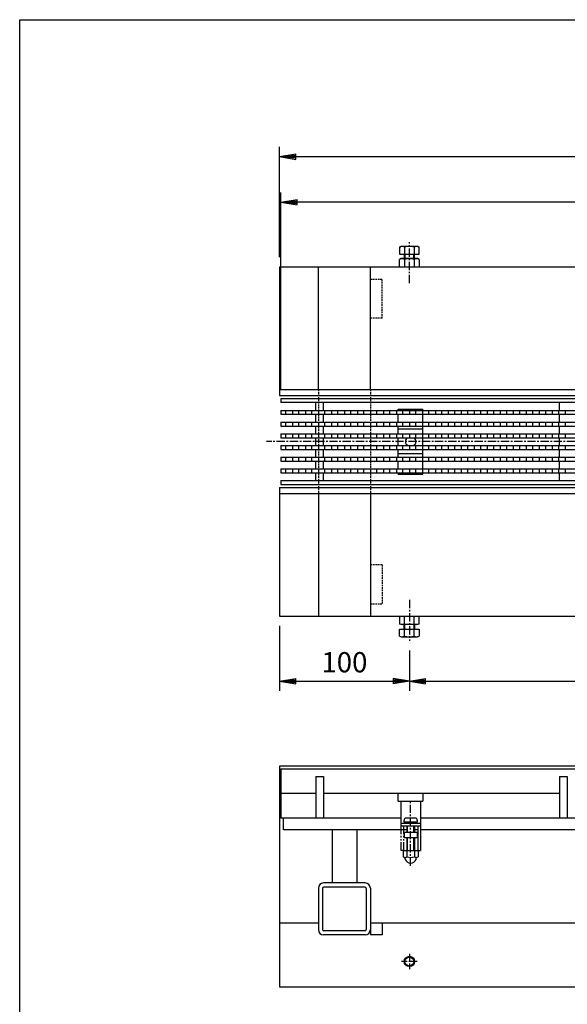
# Model space of a CAD drawing. Extents: x 25 to 1925, y 50 to 1400.
# Drawn here: x 25 to 447, y 642 to 1400 of the extents above; entities that cross this region are included whole.
import ezdxf

# ---------------------------------------------------------------- set-up
doc = ezdxf.new("R2010")
doc.units = 0
doc.header["$LTSCALE"] = 0.2
for name, pattern in [('CENTER', [50.8, 31.75, -6.35, 6.35, -6.35]), ('HIDDEN', [9.525, 6.35, -3.175]), ('PHANTOM', [63.5, 31.75, -6.35, 6.35, -6.35, 6.35, -6.35])]:
    doc.linetypes.add(name, pattern=pattern)
doc.layers.get('0').update_dxf_attribs({"linetype": 'CONTINUOUS'})
doc.layers.get('DEFPOINTS').update_dxf_attribs({"linetype": 'CONTINUOUS'})
for name, color, linetype in [('LAY-10', 7, 'CONTINUOUS'), ('LAY-20', 7, 'CONTINUOUS'), ('LAY-255', 7, 'CONTINUOUS')]:
    doc.layers.add(name, color=color, linetype=linetype)
doc.styles.add('EXCADDIM1', font='simplex', dxfattribs={"width": 0.84, "bigfont": 'bigfont'})
doc.styles.get("Standard").update_dxf_attribs({"font": 'simplex', "bigfont": 'bigfont'})
doc.dimstyles.new('ISO-25', dxfattribs={"dimtxt": 2.5, "dimasz": 2.5, "dimexe": 1.25, "dimexo": 0.625, "dimtad": 1, "dimtxsty": 'STANDARD', "dimcen": 2.5, "dimazin": 3, "dimtfac": 1, "dimtmove": 0, "dimatfit": 3})

# ---------------------------------------------------------------- blocks, each defined once
blk = doc.blocks.new('EX_BNORM')
at = {"color": 0, "linetype": 'CONTINUOUS'}
for p, q in [((0, 0), (-1, 0.167)), ((-1, 0.167), (-1, -0.167)), ((0, 0), (-1, 0.083)), ((0, 0), (-1, 0)), ((0, 0), (-1, -0.167)), ((0, 0), (-1, -0.083))]:
    blk.add_line(p, q, dxfattribs=at)
blk = doc.blocks.new('*D15')
at = {"layer": 'DEFPOINTS', "color": 0}
for p in [(225, 940.5), (325, 921.5), (325, 890.5)]:
    blk.add_point(p, dxfattribs=at)
at = {"layer": 'LAY-20', "color": 4, "linetype": 'CONTINUOUS'}
for p, q in [((225, 933), (225, 883)), ((325, 914), (325, 883)), ((237.5, 890.5), (312.5, 890.5))]:
    blk.add_line(p, q, dxfattribs=at)
at = {"layer": 'LAY-20', "color": 4, "xscale": 12.5, "yscale": 12.5, "zscale": 12.5, "rotation": 180}
blk.add_blockref('EX_BNORM', (225, 890.5), dxfattribs=at)
at = {"layer": 'LAY-20', "color": 4, "xscale": 12.5, "yscale": 12.5, "zscale": 12.5}
blk.add_blockref('EX_BNORM', (325, 890.5), dxfattribs=at)
at = {"layer": 'LAY-20', "color": 7, "insert": (275, 903), "char_height": 15.591, "attachment_point": 5, "style": 'EXCADDIM1'}
blk.add_mtext('100', dxfattribs=at)
blk = doc.blocks.new('*D16')
at = {"layer": 'DEFPOINTS', "color": 0}
for p in [(325, 921.5), (725, 921.5), (725, 890.5)]:
    blk.add_point(p, dxfattribs=at)
at = {"layer": 'LAY-20', "color": 4, "linetype": 'CONTINUOUS'}
for p, q in [((725, 914), (725, 883)), ((337.5, 890.5), (712.5, 890.5))]:
    blk.add_line(p, q, dxfattribs=at)
at = {"layer": 'LAY-20', "color": 4, "xscale": 12.5, "yscale": 12.5, "zscale": 12.5, "rotation": 180}
blk.add_blockref('EX_BNORM', (325, 890.5), dxfattribs=at)
at = {"layer": 'LAY-20', "color": 4, "xscale": 12.5, "yscale": 12.5, "zscale": 12.5}
blk.add_blockref('EX_BNORM', (725, 890.5), dxfattribs=at)
at = {"layer": 'LAY-20', "color": 7, "insert": (525, 903), "char_height": 15.591, "attachment_point": 5, "style": 'EXCADDIM1'}
blk.add_mtext('400', dxfattribs=at)
blk = doc.blocks.new('*D19')
at = {"layer": 'DEFPOINTS', "color": 0}
for p in [(1225, 1294.5), (225, 1209.5), (1225, 1209.5)]:
    blk.add_point(p, dxfattribs=at)
at = {"layer": 'LAY-20', "color": 4, "linetype": 'CONTINUOUS'}
for p, q in [((225, 1217), (225, 1302)), ((1225, 1217), (1225, 1302)), ((237.5, 1294.5), (1212.5, 1294.5))]:
    blk.add_line(p, q, dxfattribs=at)
at = {"layer": 'LAY-20', "color": 4, "xscale": 12.5, "yscale": 12.5, "zscale": 12.5, "rotation": 180}
blk.add_blockref('EX_BNORM', (225, 1294.5), dxfattribs=at)
at = {"layer": 'LAY-20', "color": 4, "xscale": 12.5, "yscale": 12.5, "zscale": 12.5}
blk.add_blockref('EX_BNORM', (1225, 1294.5), dxfattribs=at)
at = {"layer": 'LAY-20', "color": 7, "insert": (725, 1307), "char_height": 15.591, "attachment_point": 5, "style": 'EXCADDIM1'}
blk.add_mtext('1000', dxfattribs=at)
blk = doc.blocks.new('*D26')
at = {"layer": 'DEFPOINTS', "color": 0}
for p in [(226, 1259.5), (226, 1108), (1224, 1108)]:
    blk.add_point(p, dxfattribs=at)
at = {"layer": 'LAY-20', "color": 4, "linetype": 'CONTINUOUS'}
for p, q in [((226, 1115.5), (226, 1267)), ((1224, 1115.5), (1224, 1267)), ((1211.5, 1259.5), (238.5, 1259.5))]:
    blk.add_line(p, q, dxfattribs=at)
at = {"layer": 'LAY-20', "color": 4, "xscale": 12.5, "yscale": 12.5, "zscale": 12.5, "rotation": 180}
blk.add_blockref('EX_BNORM', (226, 1259.5), dxfattribs=at)
at = {"layer": 'LAY-20', "color": 4, "xscale": 12.5, "yscale": 12.5, "zscale": 12.5}
blk.add_blockref('EX_BNORM', (1224, 1259.5), dxfattribs=at)
at = {"layer": 'LAY-20', "color": 7, "insert": (725, 1272), "char_height": 15.591, "attachment_point": 5, "style": 'EXCADDIM1'}
blk.add_mtext('998', dxfattribs=at)

msp = doc.modelspace()

# ---------------------------------------------------------------- linework, layer by layer
at = {"layer": 'LAY-10', "color": 7, "linetype": 'CONTINUOUS'}
for p, q in [((317.49445, 1224.77518), (318.75, 1225.50008)), ((317.49445, 1224.77518), (317.49445, 1219.46492)), ((318.75, 1225.50008), (331.25, 1225.50008)), ((321.24722, 1224.77518), (321.24722, 1219.46492)), ((328.75278, 1224.77518), (328.75278, 1219.46492)), ((331.25, 1225.50008), (332.50555, 1224.77518)), ((332.50555, 1219.46492), (332.50555, 1224.77518)), ((317.49445, 1219.46492), (332.50555, 1219.46492)), ((318.75, 1216.00008), (317.49445, 1215.27518)), ((317.49445, 1209.50008), (317.49445, 1215.27518)), ((331.25, 1216.00008), (318.75, 1216.00008)), ((321, 1219.46492), (321, 1216.00008)), ((321.24722, 1215.27518), (321.24722, 1209.50008)), ((321.625, 1219.46492), (321.625, 1216.00008)), ((328.375, 1216.00008), (328.375, 1219.46492)), ((328.75278, 1215.27518), (328.75278, 1209.50008)), ((329, 1216.00008), (329, 1219.46492)), ((332.50555, 1215.27518), (331.25, 1216.00008)), ((332.50555, 1215.27518), (332.50555, 1209.50008)), ((225, 1209.5), (1225, 1209.5)), ((225, 1209.5), (225, 1110.5)), ((255, 1115), (255, 1209.50008)), ((295, 1115), (295, 1209.50008)), ((225, 1115), (1225, 1115)), ((225, 1110.5), (1225, 1110.5)), ((226, 1108), (226, 1105)), ((1224, 1108), (226, 1108)), ((1224, 1105), (226, 1105)), ((253, 1099), (253, 1105)), ((259, 1099), (259, 1105)), ((316.5, 1100), (335.5, 1100)), ((316.5, 1099), (316.5, 1100)), ((335.5, 1099), (335.5, 1100)), ((440.6, 1099), (440.6, 1105)), ((226, 1099), (226, 1096)), ((226, 1099), (1224, 1099)), ((226, 1096), (1224, 1096)), ((230, 1096), (230, 1099)), ((235, 1099), (235, 1096)), ((240, 1096), (240, 1099)), ((245, 1099), (245, 1096)), ((250, 1096), (250, 1099)), ((253, 1090), (253, 1096)), ((255, 1099), (255, 1096)), ((259, 1090), (259, 1096)), ((260, 1096), (260, 1099)), ((265, 1099), (265, 1096)), ((270, 1096), (270, 1099)), ((275, 1099), (275, 1096)), ((280, 1096), (280, 1099)), ((285, 1099), (285, 1096)), ((290, 1096), (290, 1099)), ((295, 1099), (295, 1096)), ((300, 1096), (300, 1099)), ((305, 1099), (305, 1096)), ((310, 1096), (310, 1099)), ((315, 1099), (315, 1096)), ((316.5, 1090), (316.5, 1096)), ((320, 1096), (320, 1099)), ((325, 1099), (325, 1096)), ((330, 1096), (330, 1099)), ((335, 1099), (335, 1096)), ((335.5, 1090), (335.5, 1096)), ((340, 1096), (340, 1099)), ((345, 1099), (345, 1096)), ((350, 1096), (350, 1099)), ((355, 1099), (355, 1096)), ((360, 1096), (360, 1099)), ((365, 1099), (365, 1096)), ((370, 1096), (370, 1099)), ((375, 1099), (375, 1096)), ((380, 1096), (380, 1099)), ((385, 1099), (385, 1096)), ((390, 1096), (390, 1099)), ((395, 1099), (395, 1096)), ((400, 1096), (400, 1099)), ((405, 1099), (405, 1096)), ((410, 1096), (410, 1099)), ((415, 1099), (415, 1096)), ((420, 1096), (420, 1099)), ((425, 1099), (425, 1096)), ((430, 1096), (430, 1099)), ((435, 1099), (435, 1096)), ((440, 1096), (440, 1099)), ((440.6, 1090), (440.6, 1096)), ((445, 1099), (445, 1096)), ((226, 1090), (226, 1087)), ((226, 1090), (1224, 1090)), ((226, 1087), (1224, 1087)), ((230, 1087), (230, 1090)), ((235, 1090), (235, 1087)), ((240, 1087), (240, 1090)), ((245, 1090), (245, 1087)), ((250, 1087), (250, 1090)), ((253, 1081), (253, 1087)), ((255, 1090), (255, 1087)), ((259, 1081), (259, 1087)), ((260, 1087), (260, 1090)), ((265, 1090), (265, 1087)), ((270, 1087), (270, 1090)), ((275, 1090), (275, 1087)), ((280, 1087), (280, 1090)), ((285, 1090), (285, 1087)), ((290, 1087), (290, 1090)), ((295, 1090), (295, 1087)), ((300, 1087), (300, 1090)), ((305, 1090), (305, 1087)), ((310, 1087), (310, 1090)), ((315, 1090), (315, 1087)), ((316.5, 1081), (316.5, 1087)), ((320, 1087), (320, 1090)), ((325, 1090), (325, 1087)), ((330, 1087), (330, 1090)), ((335, 1090), (335, 1087)), ((335.5, 1081), (335.5, 1087)), ((340, 1087), (340, 1090)), ((345, 1090), (345, 1087)), ((350, 1087), (350, 1090)), ((355, 1090), (355, 1087)), ((360, 1087), (360, 1090)), ((365, 1090), (365, 1087)), ((370, 1087), (370, 1090)), ((375, 1090), (375, 1087)), ((380, 1087), (380, 1090)), ((385, 1090), (385, 1087)), ((390, 1087), (390, 1090)), ((395, 1090), (395, 1087)), ((400, 1087), (400, 1090)), ((405, 1090), (405, 1087)), ((410, 1087), (410, 1090)), ((415, 1090), (415, 1087)), ((420, 1087), (420, 1090)), ((425, 1090), (425, 1087)), ((430, 1087), (430, 1090)), ((435, 1090), (435, 1087)), ((440, 1087), (440, 1090)), ((440.6, 1081), (440.6, 1087)), ((445, 1090), (445, 1087)), ((226, 1081), (226, 1078)), ((226, 1081), (1224, 1081)), ((226, 1078), (1224, 1078)), ((230, 1078), (230, 1081)), ((235, 1081), (235, 1078)), ((240, 1078), (240, 1081)), ((245, 1081), (245, 1078)), ((250, 1078), (250, 1081)), ((253, 1072), (253, 1078)), ((255, 1081), (255, 1078)), ((259, 1072), (259, 1078)), ((260, 1078), (260, 1081)), ((265, 1081), (265, 1078)), ((270, 1078), (270, 1081)), ((275, 1081), (275, 1078)), ((280, 1078), (280, 1081)), ((285, 1081), (285, 1078)), ((290, 1078), (290, 1081)), ((295, 1081), (295, 1078)), ((300, 1078), (300, 1081)), ((305, 1081), (305, 1078)), ((310, 1078), (310, 1081)), ((315, 1081), (315, 1078)), ((335.5, 1084.5), (316.5, 1084.5)), ((316.5, 1072), (316.5, 1078)), ((320, 1078), (320, 1081)), ((325, 1081), (325, 1078)), ((330, 1078), (330, 1081)), ((335, 1081), (335, 1078)), ((335.5, 1072), (335.5, 1078)), ((340, 1078), (340, 1081)), ((345, 1081), (345, 1078)), ((350, 1078), (350, 1081)), ((355, 1081), (355, 1078)), ((360, 1078), (360, 1081)), ((365, 1081), (365, 1078)), ((370, 1078), (370, 1081)), ((375, 1081), (375, 1078)), ((380, 1078), (380, 1081)), ((385, 1081), (385, 1078)), ((390, 1078), (390, 1081)), ((395, 1081), (395, 1078)), ((400, 1078), (400, 1081)), ((405, 1081), (405, 1078)), ((410, 1078), (410, 1081)), ((415, 1081), (415, 1078)), ((420, 1078), (420, 1081)), ((425, 1081), (425, 1078)), ((430, 1078), (430, 1081)), ((435, 1081), (435, 1078)), ((440, 1078), (440, 1081)), ((440.6, 1072), (440.6, 1078)), ((445, 1081), (445, 1078)), ((226, 1072), (226, 1069)), ((226, 1072), (1224, 1072)), ((230, 1069), (230, 1072)), ((235, 1072), (235, 1069)), ((240, 1069), (240, 1072)), ((245, 1072), (245, 1069)), ((250, 1069), (250, 1072)), ((255, 1072), (255, 1069)), ((260, 1069), (260, 1072)), ((265, 1072), (265, 1069)), ((270, 1069), (270, 1072)), ((275, 1072), (275, 1069)), ((280, 1069), (280, 1072)), ((285, 1072), (285, 1069)), ((290, 1069), (290, 1072)), ((295, 1072), (295, 1069)), ((300, 1069), (300, 1072)), ((305, 1072), (305, 1069)), ((310, 1069), (310, 1072)), ((315, 1072), (315, 1069)), ((320, 1069), (320, 1072)), ((325, 1072), (325, 1069)), ((330, 1069), (330, 1072)), ((335, 1072), (335, 1069)), ((340, 1069), (340, 1072)), ((345, 1072), (345, 1069)), ((350, 1069), (350, 1072)), ((355, 1072), (355, 1069)), ((360, 1069), (360, 1072)), ((365, 1072), (365, 1069)), ((370, 1069), (370, 1072)), ((375, 1072), (375, 1069)), ((380, 1069), (380, 1072)), ((385, 1072), (385, 1069)), ((390, 1069), (390, 1072)), ((395, 1072), (395, 1069)), ((400, 1069), (400, 1072)), ((405, 1072), (405, 1069)), ((410, 1069), (410, 1072)), ((415, 1072), (415, 1069)), ((420, 1069), (420, 1072)), ((425, 1072), (425, 1069)), ((430, 1069), (430, 1072)), ((435, 1072), (435, 1069)), ((440, 1069), (440, 1072)), ((445, 1072), (445, 1069)), ((226, 1069), (1224, 1069)), ((226, 1063), (226, 1060)), ((226, 1063), (1224, 1063)), ((230, 1060), (230, 1063)), ((235, 1063), (235, 1060)), ((240, 1060), (240, 1063)), ((245, 1063), (245, 1060)), ((250, 1060), (250, 1063)), ((253, 1063), (253, 1069)), ((255, 1063), (255, 1060)), ((259, 1063), (259, 1069)), ((260, 1060), (260, 1063)), ((265, 1063), (265, 1060)), ((270, 1060), (270, 1063)), ((275, 1063), (275, 1060)), ((280, 1060), (280, 1063)), ((285, 1063), (285, 1060)), ((290, 1060), (290, 1063)), ((295, 1063), (295, 1060)), ((300, 1060), (300, 1063)), ((305, 1063), (305, 1060)), ((310, 1060), (310, 1063)), ((315, 1063), (315, 1060)), ((316.5, 1063), (316.5, 1069)), ((335.5, 1065.5), (316.5, 1065.5)), ((320, 1060), (320, 1063)), ((325, 1063), (325, 1060)), ((330, 1060), (330, 1063)), ((335, 1063), (335, 1060)), ((335.5, 1063), (335.5, 1069)), ((340, 1060), (340, 1063)), ((345, 1063), (345, 1060)), ((350, 1060), (350, 1063)), ((355, 1063), (355, 1060)), ((360, 1060), (360, 1063)), ((365, 1063), (365, 1060)), ((370, 1060), (370, 1063)), ((375, 1063), (375, 1060)), ((380, 1060), (380, 1063)), ((385, 1063), (385, 1060)), ((390, 1060), (390, 1063)), ((395, 1063), (395, 1060)), ((400, 1060), (400, 1063)), ((405, 1063), (405, 1060)), ((410, 1060), (410, 1063)), ((415, 1063), (415, 1060)), ((420, 1060), (420, 1063)), ((425, 1063), (425, 1060)), ((430, 1060), (430, 1063)), ((435, 1063), (435, 1060)), ((440, 1060), (440, 1063)), ((440.6, 1063), (440.6, 1069)), ((445, 1063), (445, 1060)), ((226, 1060), (1224, 1060)), ((253, 1054), (253, 1060)), ((259, 1054), (259, 1060)), ((316.5, 1054), (316.5, 1060)), ((335.5, 1054), (335.5, 1060)), ((440.6, 1054), (440.6, 1060)), ((226, 1054), (226, 1051)), ((226, 1054), (1224, 1054)), ((226, 1051), (1224, 1051)), ((230, 1051), (230, 1054)), ((235, 1054), (235, 1051)), ((240, 1051), (240, 1054)), ((245, 1054), (245, 1051)), ((250, 1051), (250, 1054)), ((253, 1045), (253, 1051)), ((255, 1054), (255, 1051)), ((259, 1045), (259, 1051)), ((260, 1051), (260, 1054)), ((265, 1054), (265, 1051)), ((270, 1051), (270, 1054)), ((275, 1054), (275, 1051)), ((280, 1051), (280, 1054)), ((285, 1054), (285, 1051)), ((290, 1051), (290, 1054)), ((295, 1054), (295, 1051)), ((300, 1051), (300, 1054)), ((305, 1054), (305, 1051)), ((310, 1051), (310, 1054)), ((315, 1054), (315, 1051)), ((316.5, 1050), (316.5, 1051)), ((316.5, 1050), (335.5, 1050)), ((320, 1051), (320, 1054)), ((325, 1054), (325, 1051)), ((330, 1051), (330, 1054)), ((335, 1054), (335, 1051)), ((335.5, 1050), (335.5, 1051)), ((340, 1051), (340, 1054)), ((345, 1054), (345, 1051)), ((350, 1051), (350, 1054)), ((355, 1054), (355, 1051)), ((360, 1051), (360, 1054)), ((365, 1054), (365, 1051)), ((370, 1051), (370, 1054)), ((375, 1054), (375, 1051)), ((380, 1051), (380, 1054)), ((385, 1054), (385, 1051)), ((390, 1051), (390, 1054)), ((395, 1054), (395, 1051)), ((400, 1051), (400, 1054)), ((405, 1054), (405, 1051)), ((410, 1051), (410, 1054)), ((415, 1054), (415, 1051)), ((420, 1051), (420, 1054)), ((425, 1054), (425, 1051)), ((430, 1051), (430, 1054)), ((435, 1054), (435, 1051)), ((440, 1051), (440, 1054)), ((440.6, 1045), (440.6, 1051)), ((445, 1054), (445, 1051)), ((225, 1039.49996), (1225, 1039.49996)), ((225, 1039.49996), (225, 940.5)), ((226, 1045), (226, 1042)), ((226, 1045), (1224, 1045)), ((226, 1042), (1224, 1042)), ((225, 1035), (1225, 1035)), ((255, 1035), (255, 940.49992)), ((295, 1035), (295, 940.49992)), ((225, 940.5), (1225, 940.5)), ((317.49445, 940.49992), (317.49445, 934.72482)), ((318.75, 933.99992), (317.49445, 934.72482)), ((331.25, 933.99992), (318.75, 933.99992)), ((321, 930.53508), (321, 933.99992)), ((321.24722, 934.72482), (321.24722, 940.49992)), ((321.625, 930.53508), (321.625, 933.99992)), ((328.375, 933.99992), (328.375, 930.53508)), ((328.75278, 934.72482), (328.75278, 940.49992)), ((329, 933.99992), (329, 930.53508)), ((332.50555, 934.72482), (331.25, 933.99992)), ((332.50555, 934.72482), (332.50555, 940.49992)), ((317.49445, 925.22482), (317.49445, 930.53508)), ((317.49445, 930.53508), (332.50555, 930.53508)), ((321.24722, 925.22482), (321.24722, 930.53508)), ((328.75278, 925.22482), (328.75278, 930.53508)), ((332.50555, 930.53508), (332.50555, 925.22482)), ((317.49445, 925.22482), (318.75, 924.49992)), ((318.75, 924.49992), (331.25, 924.49992)), ((331.25, 924.49992), (332.50555, 925.22482)), ((1225, 825), (225, 825)), ((225, 825), (225, 655)), ((226, 823), (1224, 823)), ((226, 823), (226, 785)), ((253, 817), (259, 817)), ((253, 817), (253, 785)), ((259, 817), (259, 785)), ((440.6, 817), (446.6, 817)), ((440.6, 817), (440.6, 785)), ((446.6, 817), (446.6, 785)), ((253, 804), (226, 804)), ((440.6, 804), (259, 804)), ((316.5, 798), (316.5, 804)), ((316.5, 798), (335.5, 798)), ((318.5, 798), (318.5, 779)), ((333.5, 798), (333.5, 779)), ((335.5, 804), (335.5, 798)), ((318.5, 785), (226, 785)), ((228, 776), (228, 785)), ((318.5, 785), (228, 785)), ((320.75, 782), (331.25, 782)), ((329.75, 785), (322.25, 785)), ((323, 781.75), (323, 781)), ((323.6, 781), (323, 781.6)), ((328.4, 781), (329, 781.6)), ((329, 781.75), (329, 781)), ((1116.5, 785), (333.5, 785)), ((1116.5, 785), (333.5, 785)), ((1116.5, 785), (333.5, 785)), ((323, 776), (228, 776)), ((265.5, 776), (265.5, 735)), ((284.5, 776), (284.5, 735)), ((318.5, 781), (333.5, 781)), ((318.5, 779), (333.5, 779)), ((321, 774), (321, 770.00289)), ((321, 774), (331, 774)), ((323, 779), (323, 774)), ((323.6, 774), (323.6, 779)), ((328.4, 774), (328.4, 779)), ((329, 779), (329, 774)), ((331.5, 776), (329, 776)), ((331.5, 776), (329, 776)), ((331, 774), (331, 770.00289)), ((331.5, 779), (331.5, 760)), ((333.5, 779), (333.5, 760)), ((1121, 776), (333.5, 776)), ((321, 770.00289), (331, 770.00289)), ((323, 770.00289), (323, 759.8)), ((323.6, 759.8), (323.6, 770.00289)), ((328.4, 759.8), (328.4, 770.00289)), ((329, 770.00289), (329, 759.8)), ((320.25, 759.8), (320.25, 755.172)), ((331.75, 759.8), (320.25, 759.8)), ((323.13675, 759.8), (323.13675, 755.172)), ((328.86325, 759.8), (328.86325, 755.172)), ((331.5, 760), (333.5, 760)), ((331.75, 759.8), (331.75, 755.172)), ((321.75, 754.6), (321.75, 754.60076)), ((321.75, 753.50096), (321.75, 754.13798)), ((330.25, 754.6), (330.25, 754.60076)), ((330.25, 753.50096), (330.25, 754.13798)), ((255, 731), (255, 699)), ((258.2, 730.8), (258.2, 699.2)), ((291, 735), (259, 735)), ((290.8, 731.8), (259.2, 731.8)), ((291.8, 730.8), (291.8, 699.2)), ((295, 731), (295, 695)), ((255, 704), (225, 704)), ((290.8, 698.2), (259.2, 698.2)), ((555, 704), (295, 704)), ((304, 704), (304, 695)), ((291, 695), (259, 695)), ((304, 695), (295, 695)), ((225, 655), (1225, 655))]:
    msp.add_line(p, q, dxfattribs=at)
at = {"layer": 'LAY-10', "color": 2, "linetype": 'CENTER'}
for p, q in [((325, 1197.00008), (325, 1228.50008)), ((1235, 1075), (215, 1075)), ((325, 952.99992), (325, 921.49992)), ((326, 748.3), (326, 798)), ((325, 680.5), (325, 668.5)), ((331, 674.5), (319, 674.5))]:
    msp.add_line(p, q, dxfattribs=at)
at = {"layer": 'LAY-10', "color": 7, "linetype": 'HIDDEN'}
for p, q in [((295, 1200), (304, 1200)), ((304, 1170), (304, 1200)), ((304, 1170), (295, 1170)), ((255, 1115), (255, 1035)), ((295, 1115), (295, 1035)), ((304, 980), (295, 980)), ((304, 980), (304, 950)), ((295, 950), (304, 950))]:
    msp.add_line(p, q, dxfattribs=at)
at = {"layer": 'LAY-10', "color": 7, "linetype": 'PHANTOM'}
for p, q in [((318.5, 779), (318.5, 760)), ((320.5, 779), (320.5, 760)), ((320.5, 760), (318.5, 760))]:
    msp.add_line(p, q, dxfattribs=at)
at = {"layer": 'LAY-10', "color": 7, "linetype": 'CONTINUOUS'}
for radius in [4, 3.375]:
    msp.add_circle((325, 674.5), radius, dxfattribs=at)
for centre, radius, start, end in [((319.37083, 1222.03317), 3.32257, 55.61575253, 124.38424747), ((325, 1212.9363), 12.41944, 72.41204623, 107.58795377), ((330.62917, 1222.03317), 3.32257, 55.61575253, 124.38424747), ((319.37083, 1212.53317), 3.32257, 55.61575253, 124.38424747), ((325, 1203.4363), 12.41944, 72.41204623, 107.58795377), ((330.62917, 1212.53317), 3.32257, 55.61575253, 124.38424747), ((326, 1075), 4, 131.40962211, 228.59037789), ((326, 1075), 4, 311.40962211, 48.59037789), ((319.37083, 937.46683), 3.32257, 235.61575253, 304.38424747), ((325, 946.5637), 12.41944, 252.41204623, 287.58795377), ((330.62917, 937.46683), 3.32257, 235.61575253, 304.38424747), ((319.37083, 927.96683), 3.32257, 235.61575253, 304.38424747), ((325, 937.0637), 12.41944, 252.41204623, 287.58795377), ((330.62917, 927.96683), 3.32257, 235.61575253, 304.38424747), ((326, 782), 5.25, 151.92751306, 180), ((322.25, 784), 1, 90, 151.92751306), ((322.75, 781.75), 0.25, 0, 90), ((329.25, 781.75), 0.25, 90, 180), ((329.75, 784), 1, 28.07248694, 90), ((326, 782), 5.25, 0, 28.07248694), ((321.69338, 756.7071), 2.1071, 226.76382528, 313.23617472), ((321.25, 754.13798), 0.5, 0, 80.20840247), ((322.75, 753.50096), 1, 180, 201.7867893), ((326, 754.8), 4.5, 201.7867893, 338.2132107), ((326, 762.05225), 7.45225, 247.40513923, 292.59486077), ((330.30662, 756.7071), 2.1071, 226.76382528, 313.23617472), ((329.25, 753.50096), 1, 338.2132107, 0), ((330.75, 754.13798), 0.5, 99.79159753, 180), ((259, 731), 4, 90, 180), ((259.2, 730.8), 1, 90, 180), ((290.8, 730.8), 1, 0, 90), ((291, 731), 4, 0, 90), ((259, 699), 4, 180, 270), ((259.2, 699.2), 1, 180, 270), ((290.8, 699.2), 1, 270, 0), ((291, 699), 4, 270, 0)]:
    msp.add_arc(centre, radius, start, end, dxfattribs=at)
at = {"layer": 'LAY-255', "color": 7, "linetype": 'CONTINUOUS'}
for p, q in [((25, 1400), (1925, 1400)), ((25, 50), (25, 1400))]:
    msp.add_line(p, q, dxfattribs=at)

# ---------------------------------------------------------------- dimensions: what is measured, and where the dimension line sits
at = {"layer": 'LAY-20', "color": 4, "linetype": 'CONTINUOUS'}
for base, p1, p2, override, picture, middle in [((1225, 1294.5), (225, 1209.5), (1225, 1209.5), {"dimtxt": 15.590552, "dimasz": 12.5, "dimexe": 7.5, "dimexo": 7.5, "dimgap": 0, "dimtad": 1, "dimjust": 0, "dimtih": 0, "dimtoh": 0, "dimdec": 1, "dimzin": 8, "dimlunit": 2, "dimtxsty": 'EXCADDIM1', "dimblk1": 'EX_BNORM', "dimblk2": 'EX_BNORM', "dimsah": 1, "dimse1": 0, "dimse2": 0, "dimclrd": 4, "dimclre": 4, "dimclrt": 7, "dimtmove": 2}, '*D19', (725, 1307)), ((226, 1259.5), (1224, 1107.99871), (226, 1107.99871), {"dimtxt": 15.590552, "dimasz": 12.5, "dimexe": 7.5, "dimexo": 7.5, "dimgap": 0, "dimtad": 1, "dimjust": 0, "dimtih": 0, "dimtoh": 0, "dimdec": 1, "dimzin": 8, "dimlunit": 2, "dimtxsty": 'EXCADDIM1', "dimblk1": 'EX_BNORM', "dimblk2": 'EX_BNORM', "dimsah": 1, "dimse1": 0, "dimse2": 0, "dimclrd": 4, "dimclre": 4, "dimclrt": 7, "dimtmove": 2}, '*D26', (725, 1272)), ((325, 890.5), (225, 940.5), (325, 921.49992), {"dimtxt": 15.590552, "dimasz": 12.5, "dimexe": 7.5, "dimexo": 7.5, "dimgap": 0, "dimtad": 1, "dimjust": 0, "dimtih": 0, "dimtoh": 0, "dimdec": 1, "dimzin": 8, "dimlunit": 2, "dimtxsty": 'EXCADDIM1', "dimblk1": 'EX_BNORM', "dimblk2": 'EX_BNORM', "dimsah": 1, "dimse1": 0, "dimse2": 0, "dimclrd": 4, "dimclre": 4, "dimclrt": 7, "dimtmove": 2}, '*D15', (275, 903)), ((725, 890.5), (325, 921.49992), (725, 921.49992), {"dimtxt": 15.590552, "dimasz": 12.5, "dimexe": 7.5, "dimexo": 7.5, "dimgap": 0, "dimtad": 1, "dimjust": 0, "dimtih": 0, "dimtoh": 0, "dimdec": 1, "dimzin": 8, "dimlunit": 2, "dimtxsty": 'EXCADDIM1', "dimblk1": 'EX_BNORM', "dimblk2": 'EX_BNORM', "dimsah": 1, "dimse1": 1, "dimse2": 0, "dimclrd": 4, "dimclre": 4, "dimclrt": 7, "dimtmove": 2}, '*D16', (525, 903))]:
    dim = msp.add_linear_dim(base=base, p1=p1, p2=p2, dimstyle='ISO-25', override=override, dxfattribs=at)
    dim.commit()
    dim.dimension.update_dxf_attribs({"geometry": picture, "text_midpoint": middle, "dimtype": 160})

doc.saveas('drawing.dxf')
